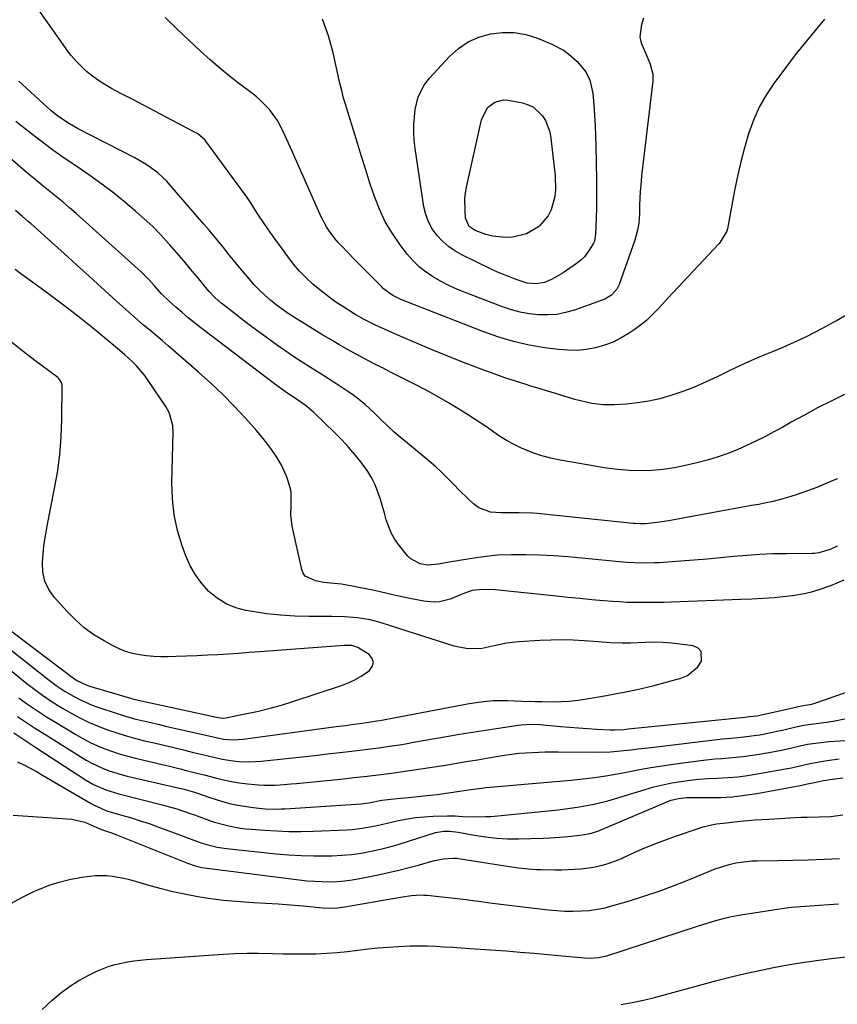
# Model space of a CAD drawing. Units: inches. Extents: x 1846646 to 1852003, y 447642 to 452944.
# Drawn here: x 1850935 to 1851222, y 449031 to 449377 of the extents above; entities that cross this region are included whole.
import ezdxf

# ---------------------------------------------------------------- set-up
doc = ezdxf.new("R2010")
doc.units = ezdxf.units.IN
doc.header["$MEASUREMENT"] = 0
doc.layers.add('7', color=7, linetype='Continuous')
doc.layers.add('8', color=7, linetype='Continuous')

msp = doc.modelspace()

# ---------------------------------------------------------------- linework, layer by layer
at = {"layer": '7', "color": 18}
for points in [[(1851224.98, 449273.17, 1886), (1851221.82, 449271.31, 1886), (1851220.22, 449270.42, 1886), (1851218.61, 449269.54, 1886), (1851214.3, 449267.26, 1886), (1851210.49, 449265.33, 1886), (1851206.65, 449263.48, 1886), (1851202.74, 449261.77, 1886), (1851198.8, 449260.14, 1886), (1851194.7, 449258.46, 1886), (1851190.73, 449256.75, 1886), (1851186.8, 449254.94, 1886), (1851182.91, 449253.06, 1886), (1851179.68, 449251.45, 1886), (1851175.81, 449249.64, 1886), (1851171.9, 449247.94, 1886), (1851167.91, 449246.41, 1886), (1851163.43, 449244.86, 1886), (1851159.55, 449243.77, 1886), (1851155.64, 449242.88, 1886), (1851151.67, 449242.28, 1886), (1851147.66, 449241.89, 1886), (1851143.61, 449241.65, 1886), (1851141.6, 449241.6, 1886), (1851139.59, 449241.65, 1886), (1851135.6, 449242.13, 1886), (1851133.62, 449242.53, 1886), (1851129.7, 449243.49, 1886), (1851127.76, 449244.05, 1886), (1851125.82, 449244.65, 1886), (1851122.92, 449245.55, 1886), (1851120.01, 449246.44, 1886), (1851117.11, 449247.33, 1886), (1851114.2, 449248.22, 1886), (1851112.5, 449248.73, 1886), (1851108.75, 449249.91, 1886), (1851105.02, 449251.14, 1886), (1851101.32, 449252.45, 1886), (1851097.64, 449253.81, 1886), (1851090.54, 449256.52, 1886), (1851084.98, 449258.69, 1886), (1851079.45, 449260.93, 1886), (1851073.95, 449263.27, 1886), (1851068.49, 449265.66, 1886), (1851059.63, 449269.64, 1886), (1851058.62, 449270.11, 1886), (1851055.61, 449271.59, 1886), (1851052.69, 449273.23, 1886), (1851051.74, 449273.81, 1886), (1851048.07, 449276.14, 1886), (1851045.34, 449277.96, 1886), (1851042.67, 449279.87, 1886), (1851040.09, 449281.9, 1886), (1851037.57, 449284.01, 1886), (1851035.17, 449286.26, 1886), (1851032.89, 449288.61, 1886), (1851030.77, 449291.11, 1886), (1851028.75, 449293.71, 1886), (1851023.35, 449301.18, 1886), (1851021.77, 449303.42, 1886), (1851020.21, 449305.68, 1886), (1851018.69, 449307.97, 1886), (1851017.21, 449310.27, 1886), (1851015.72, 449312.58, 1886), (1851014.19, 449314.86, 1886), (1851012.62, 449317.11, 1886), (1851011.01, 449319.33, 1886), (1850999.9, 449334.33, 1886), (1850999.54, 449334.77, 1886), (1850996.96, 449336.96, 1886), (1850996.46, 449337.24, 1886), (1850986.06, 449342.69, 1886), (1850982.06, 449344.79, 1886), (1850978.05, 449346.9, 1886), (1850974.05, 449349, 1886), (1850970.05, 449351.1, 1886), (1850966.78, 449352.83, 1886), (1850964.47, 449354.15, 1886), (1850962.23, 449355.57, 1886), (1850960.09, 449357.15, 1886), (1850958.02, 449358.82, 1886), (1850956.08, 449360.64, 1886), (1850954.23, 449362.54, 1886), (1850952.52, 449364.57, 1886), (1850950.91, 449366.69, 1886), (1850948.93, 449369.48, 1886), (1850946.4, 449373.07, 1886), (1850943.88, 449376.65, 1886), (1850941.36, 449380.24, 1886)], [(1851217.43, 449377.14, 1888), (1851215.8, 449375.15, 1888), (1851214.16, 449373.16, 1888), (1851212.52, 449371.17, 1888), (1851210.86, 449369.2, 1888), (1851209.22, 449367.21, 1888), (1851207.6, 449365.21, 1888), (1851206.02, 449363.17, 1888), (1851204.46, 449361.12, 1888), (1851199.82, 449354.88, 1888), (1851196.99, 449350.65, 1888), (1851194.48, 449346.26, 1888), (1851192.42, 449341.64, 1888), (1851190.67, 449336.86, 1888), (1851189.25, 449331.94, 1888), (1851187.94, 449327, 1888), (1851186.81, 449322, 1888), (1851185.8, 449316.98, 1888), (1851183.3, 449303.42, 1888), (1851183.12, 449302.68, 1888), (1851180.78, 449298.77, 1888), (1851180.27, 449298.19, 1888), (1851165.94, 449282.99, 1888), (1851164.09, 449281.01, 1888), (1851162.26, 449279.03, 1888), (1851160.44, 449277.03, 1888), (1851158.63, 449275.03, 1888), (1851156.77, 449273.09, 1888), (1851154.81, 449271.25, 1888), (1851152.73, 449269.57, 1888), (1851150.55, 449267.98, 1888), (1851148.8, 449266.79, 1888), (1851145.99, 449265.12, 1888), (1851143.08, 449263.66, 1888), (1851140.03, 449262.53, 1888), (1851136.89, 449261.62, 1888), (1851133.66, 449261.07, 1888), (1851130.43, 449260.74, 1888), (1851127.17, 449260.77, 1888), (1851123.91, 449261.03, 1888), (1851119.16, 449261.67, 1888), (1851113.57, 449262.63, 1888), (1851108.04, 449263.85, 1888), (1851102.61, 449265.47, 1888), (1851097.26, 449267.35, 1888), (1851068.5, 449278.63, 1888), (1851065.72, 449279.99, 1888), (1851063.19, 449281.76, 1888), (1851062.42, 449282.44, 1888), (1851061.66, 449283.15, 1888), (1851058.71, 449286.11, 1888), (1851056.51, 449288.33, 1888), (1851054.32, 449290.56, 1888), (1851052.13, 449292.8, 1888), (1851049.96, 449295.05, 1888), (1851047.54, 449297.57, 1888), (1851046.4, 449298.82, 1888), (1851045.3, 449300.1, 1888), (1851043.27, 449302.81, 1888), (1851042.36, 449304.23, 1888), (1851040.72, 449307.19, 1888), (1851039.99, 449308.71, 1888), (1851029.64, 449332.3, 1888), (1851027.75, 449336.38, 1888), (1851026.74, 449338.39, 1888), (1851025.09, 449341.51, 1888), (1851022.37, 449345.46, 1888), (1851018.95, 449348.86, 1888), (1851017.72, 449349.9, 1888), (1851016.45, 449350.9, 1888), (1851011.84, 449354.37, 1888), (1851008.3, 449357.13, 1888), (1851004.81, 449359.97, 1888), (1851001.43, 449362.92, 1888), (1850998.1, 449365.94, 1888), (1850989.85, 449373.69, 1888), (1850985.6, 449377.81, 1888)], [(1851108.37, 449372.5, 1892), (1851112.46, 449371.73, 1892), (1851116.51, 449370.47, 1892), (1851121.55, 449368.4, 1892), (1851125.69, 449366.23, 1892), (1851127.58, 449364.87, 1892), (1851130.46, 449362.34, 1892), (1851133.5, 449358.63, 1892), (1851134.95, 449355.77, 1892), (1851136.01, 449351.12, 1892), (1851136.31, 449347.09, 1892), (1851136.54, 449343.45, 1892), (1851136.74, 449339.82, 1892), (1851136.88, 449336.18, 1892), (1851136.98, 449332.54, 1892), (1851137.23, 449320.75, 1892), (1851137.27, 449317.42, 1892), (1851137.28, 449314.1, 1892), (1851137.22, 449310.77, 1892), (1851137.13, 449307.45, 1892), (1851136.91, 449301.64, 1892), (1851136.51, 449299.17, 1892), (1851136.15, 449298.42, 1892), (1851134.92, 449296.28, 1892), (1851133.01, 449293.65, 1892), (1851131.85, 449292.53, 1892), (1851130.58, 449291.49, 1892), (1851125.6, 449287.95, 1892), (1851121.5, 449285.63, 1892), (1851119.03, 449284.66, 1892), (1851116, 449284.1, 1892), (1851112.89, 449284.41, 1892), (1851108.69, 449285.78, 1892), (1851104.55, 449287.4, 1892), (1851102.52, 449288.29, 1892), (1851100.51, 449289.23, 1892), (1851089.96, 449294.35, 1892), (1851087.5, 449295.74, 1892), (1851085.19, 449297.32, 1892), (1851083.1, 449299.17, 1892), (1851081.15, 449301.2, 1892), (1851079.53, 449303.48, 1892), (1851078.2, 449305.89, 1892), (1851077.27, 449308.48, 1892), (1851076.63, 449311.2, 1892), (1851073.54, 449331.7, 1892), (1851073.23, 449334.49, 1892), (1851073.06, 449337.28, 1892), (1851073.11, 449340.08, 1892), (1851073.3, 449342.88, 1892), (1851073.56, 449345.4, 1892), (1851074.61, 449349.88, 1892), (1851076.67, 449354, 1892), (1851077.58, 449355.23, 1892), (1851078.57, 449356.42, 1892), (1851085.58, 449363.99, 1892), (1851088.74, 449366.81, 1892), (1851092.15, 449369.17, 1892), (1851095.94, 449370.85, 1892), (1851099.98, 449372.07, 1892), (1851104.2, 449372.53, 1892), (1851108.37, 449372.5, 1892)], [(1851224.42, 449245.29, 1884), (1851219.7, 449242.92, 1884), (1851215, 449240.5, 1884), (1851210.35, 449238.01, 1884), (1851205.72, 449235.46, 1884), (1851202.75, 449233.8, 1884), (1851199.61, 449232.09, 1884), (1851196.44, 449230.42, 1884), (1851193.24, 449228.82, 1884), (1851190.01, 449227.27, 1884), (1851186.74, 449225.84, 1884), (1851183.42, 449224.52, 1884), (1851180.04, 449223.37, 1884), (1851176.62, 449222.33, 1884), (1851172.49, 449221.18, 1884), (1851168.59, 449220.23, 1884), (1851164.67, 449219.45, 1884), (1851160.7, 449218.92, 1884), (1851156.71, 449218.55, 1884), (1851152.7, 449218.44, 1884), (1851148.7, 449218.52, 1884), (1851144.72, 449218.87, 1884), (1851140.74, 449219.4, 1884), (1851124.48, 449222.13, 1884), (1851121.23, 449222.81, 1884), (1851118.03, 449223.64, 1884), (1851114.91, 449224.73, 1884), (1851110.87, 449226.41, 1884), (1851108.36, 449227.63, 1884), (1851105.91, 449228.96, 1884), (1851103.54, 449230.42, 1884), (1851101.23, 449231.99, 1884), (1851098.95, 449233.6, 1884), (1851096.64, 449235.18, 1884), (1851094.31, 449236.72, 1884), (1851091.95, 449238.22, 1884), (1851089.09, 449240, 1884), (1851085.25, 449242.32, 1884), (1851081.38, 449244.57, 1884), (1851077.44, 449246.71, 1884), (1851073.47, 449248.78, 1884), (1851065.09, 449253.01, 1884), (1851062, 449254.58, 1884), (1851058.91, 449256.17, 1884), (1851055.84, 449257.78, 1884), (1851052.78, 449259.41, 1884), (1851049.74, 449261.08, 1884), (1851046.72, 449262.79, 1884), (1851043.73, 449264.55, 1884), (1851040.76, 449266.35, 1884), (1851031.09, 449272.33, 1884), (1851028.9, 449273.75, 1884), (1851026.76, 449275.23, 1884), (1851024.67, 449276.8, 1884), (1851022.63, 449278.42, 1884), (1851020.67, 449280.14, 1884), (1851018.78, 449281.93, 1884), (1851016.98, 449283.81, 1884), (1851015.25, 449285.76, 1884), (1851013.08, 449288.33, 1884), (1851011.34, 449290.41, 1884), (1851009.62, 449292.51, 1884), (1851007.91, 449294.62, 1884), (1851006.22, 449296.74, 1884), (1851004.52, 449298.86, 1884), (1851002.81, 449300.97, 1884), (1851001.06, 449303.05, 1884), (1850999.3, 449305.11, 1884), (1850987.44, 449318.84, 1884), (1850986.1, 449320.29, 1884), (1850983.22, 449323, 1884), (1850980.07, 449325.4, 1884), (1850978.42, 449326.49, 1884), (1850974.98, 449328.45, 1884), (1850954.87, 449338.77, 1884), (1850952.03, 449340.35, 1884), (1850947.98, 449343.08, 1884), (1850945.45, 449345.11, 1884), (1850944.23, 449346.19, 1884), (1850934.25, 449355.37, 1884)], [(1851122.83, 449317.22, 1894), (1851122.56, 449314.81, 1894), (1851121.35, 449310.14, 1894), (1851120.32, 449308.04, 1894), (1851117.2, 449304.49, 1894), (1851116.83, 449304.19, 1894), (1851112.67, 449301.69, 1894), (1851107.84, 449300.49, 1894), (1851105.43, 449300.4, 1894), (1851100.68, 449300.91, 1894), (1851098.35, 449301.52, 1894), (1851094.56, 449302.84, 1894), (1851092.56, 449304.3, 1894), (1851091.27, 449307.23, 1894), (1851091.06, 449309.77, 1894), (1851091.02, 449313.99, 1894), (1851091.25, 449316.08, 1894), (1851091.61, 449318.16, 1894), (1851096.8, 449341.84, 1894), (1851099, 449346.09, 1894), (1851101.54, 449348.05, 1894), (1851104.52, 449348.79, 1894), (1851106.12, 449348.7, 1894), (1851111.23, 449347.73, 1894), (1851113.26, 449347.1, 1894), (1851115.12, 449346.2, 1894), (1851118.17, 449343.35, 1894), (1851119.31, 449341.5, 1894), (1851120.86, 449337.53, 1894), (1851121.26, 449335.4, 1894), (1851122.71, 449322.09, 1894), (1851122.83, 449317.22, 1894)], [(1851221.96, 449215.72, 1882), (1851221.8, 449215.64, 1882), (1851218.28, 449214.08, 1882), (1851214.73, 449212.6, 1882), (1851211.12, 449211.27, 1882), (1851207.47, 449210.03, 1882), (1851204.4, 449209.05, 1882), (1851201.91, 449208.32, 1882), (1851199.41, 449207.66, 1882), (1851196.89, 449207.11, 1882), (1851194.34, 449206.63, 1882), (1851191.79, 449206.19, 1882), (1851189.24, 449205.75, 1882), (1851186.68, 449205.29, 1882), (1851184.14, 449204.82, 1882), (1851165.09, 449201.25, 1882), (1851163.22, 449200.92, 1882), (1851159.47, 449200.37, 1882), (1851157.59, 449200.13, 1882), (1851154.44, 449199.8, 1882), (1851152.58, 449199.76, 1882), (1851150.72, 449199.87, 1882), (1851150.1, 449199.93, 1882), (1851116.36, 449203.41, 1882), (1851114.79, 449203.54, 1882), (1851110.07, 449203.67, 1882), (1851105.34, 449203.62, 1882), (1851103.76, 449203.61, 1882), (1851099.97, 449203.88, 1882), (1851095.88, 449205.46, 1882), (1851094.01, 449206.81, 1882), (1851092.27, 449208.42, 1882), (1851088.89, 449211.75, 1882), (1851087.25, 449213.46, 1882), (1851084.7, 449216.11, 1882), (1851082.7, 449218.07, 1882), (1851080.62, 449219.94, 1882), (1851078.49, 449221.77, 1882), (1851070.78, 449228.1, 1882), (1851068.4, 449230.11, 1882), (1851066.05, 449232.16, 1882), (1851063.76, 449234.28, 1882), (1851061.51, 449236.44, 1882), (1851059.11, 449238.79, 1882), (1851055.95, 449241.73, 1882), (1851052.61, 449244.47, 1882), (1851051.44, 449245.3, 1882), (1851050.24, 449246.1, 1882), (1851045.63, 449249.06, 1882), (1851042.68, 449250.94, 1882), (1851039.74, 449252.83, 1882), (1851036.79, 449254.72, 1882), (1851033.85, 449256.61, 1882), (1851030.92, 449258.53, 1882), (1851028.02, 449260.48, 1882), (1851025.15, 449262.48, 1882), (1851022.04, 449264.72, 1882), (1851019.09, 449266.89, 1882), (1851016.16, 449269.07, 1882), (1851013.24, 449271.28, 1882), (1851010.33, 449273.5, 1882), (1851006.1, 449276.77, 1882), (1851005.33, 449277.38, 1882), (1851003.12, 449279.33, 1882), (1851001.09, 449281.46, 1882), (1851000.46, 449282.21, 1882), (1850996.99, 449286.45, 1882), (1850994.61, 449289.32, 1882), (1850992.22, 449292.17, 1882), (1850989.8, 449294.99, 1882), (1850987.35, 449297.8, 1882), (1850986.88, 449298.34, 1882), (1850984.11, 449301.33, 1882), (1850981.26, 449304.24, 1882), (1850978.28, 449307.01, 1882), (1850975.22, 449309.7, 1882), (1850971.44, 449312.86, 1882), (1850967.45, 449316.09, 1882), (1850963.39, 449319.22, 1882), (1850959.22, 449322.21, 1882), (1850954.99, 449325.11, 1882), (1850954.62, 449325.36, 1882), (1850950.56, 449328.11, 1882), (1850946.54, 449330.94, 1882), (1850942.6, 449333.86, 1882), (1850938.7, 449336.85, 1882), (1850935.38, 449339.45, 1882), (1850933.2, 449341.22, 1882)], [(1851224.2, 449179.95, 1878), (1851221.73, 449178.87, 1878), (1851219.54, 449177.98, 1878), (1851215.08, 449176.44, 1878), (1851212.33, 449175.67, 1878), (1851210.27, 449175.19, 1878), (1851206.1, 449174.45, 1878), (1851201.73, 449173.97, 1878), (1851199.77, 449173.81, 1878), (1851195.85, 449173.54, 1878), (1851191.92, 449173.33, 1878), (1851187.99, 449173.16, 1878), (1851163.49, 449172.26, 1878), (1851160.91, 449172.18, 1878), (1851158.34, 449172.12, 1878), (1851155.77, 449172.09, 1878), (1851153.19, 449172.08, 1878), (1851150.62, 449172.11, 1878), (1851148.05, 449172.18, 1878), (1851145.48, 449172.32, 1878), (1851142.91, 449172.5, 1878), (1851139.74, 449172.75, 1878), (1851135.59, 449173.1, 1878), (1851131.44, 449173.48, 1878), (1851127.29, 449173.88, 1878), (1851123.15, 449174.31, 1878), (1851101.65, 449176.62, 1878), (1851097.17, 449176.72, 1878), (1851093.59, 449176.32, 1878), (1851090.29, 449175.13, 1878), (1851087.84, 449174.09, 1878), (1851085.82, 449173.29, 1878), (1851082.08, 449172.36, 1878), (1851080.17, 449172.28, 1878), (1851076.6, 449172.63, 1878), (1851072.19, 449173.37, 1878), (1851067.82, 449174.34, 1878), (1851065.65, 449174.87, 1878), (1851061.28, 449175.86, 1878), (1851059.08, 449176.33, 1878), (1851051.43, 449177.88, 1878), (1851049.53, 449178.23, 1878), (1851047.62, 449178.54, 1878), (1851043.78, 449178.97, 1878), (1851041.39, 449179.21, 1878), (1851038.52, 449179.73, 1878), (1851034.87, 449181.42, 1878), (1851034.15, 449182.48, 1878), (1851033.65, 449183.72, 1878), (1851030.31, 449198.95, 1878), (1851029.84, 449203, 1878), (1851029.96, 449206.34, 1878), (1851029.99, 449210.85, 1878), (1851029.83, 449211.59, 1878), (1851029.02, 449214.44, 1878), (1851028.31, 449216.55, 1878), (1851026.47, 449220.58, 1878), (1851024.67, 449223.51, 1878), (1851023.06, 449225.86, 1878), (1851021.38, 449228.15, 1878), (1851019.61, 449230.37, 1878), (1851017.76, 449232.53, 1878), (1851013.86, 449236.93, 1878), (1851009.94, 449241.17, 1878), (1851005.91, 449245.3, 1878), (1851001.71, 449249.27, 1878), (1850997.41, 449253.13, 1878), (1850986.74, 449262.33, 1878), (1850984.59, 449264.17, 1878), (1850982.43, 449266.01, 1878), (1850980.26, 449267.85, 1878), (1850978.09, 449269.67, 1878), (1850975.93, 449271.51, 1878), (1850973.78, 449273.36, 1878), (1850971.66, 449275.24, 1878), (1850969.55, 449277.14, 1878), (1850963.3, 449282.84, 1878), (1850958.92, 449286.83, 1878), (1850954.53, 449290.81, 1878), (1850950.13, 449294.77, 1878), (1850945.72, 449298.73, 1878), (1850938.39, 449305.29, 1878), (1850937.63, 449305.96, 1878), (1850935.36, 449307.94, 1878), (1850933.08, 449309.92, 1878)], [(1850923.56, 449161.54, 1876), (1850944.39, 449145.23, 1876), (1850945.38, 449144.47, 1876), (1850947.39, 449142.97, 1876), (1850950.49, 449140.84, 1876), (1850954.21, 449138.72, 1876), (1850956.11, 449137.75, 1876), (1850960.03, 449136.05, 1876), (1850962.04, 449135.33, 1876), (1850969.14, 449132.99, 1876), (1850973.25, 449131.73, 1876), (1850975.33, 449131.17, 1876), (1850979.51, 449130.17, 1876), (1850983.7, 449129.2, 1876), (1850985.79, 449128.72, 1876), (1850998.89, 449125.74, 1876), (1851002.54, 449124.9, 1876), (1851006.21, 449124.15, 1876), (1851009.62, 449123.89, 1876), (1851013.03, 449124.09, 1876), (1851045.74, 449128.53, 1876), (1851048.87, 449128.95, 1876), (1851052.01, 449129.35, 1876), (1851054.14, 449129.62, 1876), (1851057.12, 449130.03, 1876), (1851060.09, 449130.51, 1876), (1851061.07, 449130.69, 1876), (1851092.51, 449136.62, 1876), (1851094.19, 449136.92, 1876), (1851097.58, 449137.38, 1876), (1851100.98, 449137.67, 1876), (1851102.68, 449137.74, 1876), (1851106.1, 449137.71, 1876), (1851111.04, 449137.5, 1876), (1851115.7, 449137.35, 1876), (1851118.04, 449137.31, 1876), (1851121.78, 449137.27, 1876), (1851124.81, 449137.33, 1876), (1851127.83, 449137.5, 1876), (1851130.84, 449137.83, 1876), (1851133.84, 449138.27, 1876), (1851140.77, 449139.48, 1876), (1851144.88, 449140.22, 1876), (1851146.93, 449140.6, 1876), (1851151.02, 449141.42, 1876), (1851153.06, 449141.87, 1876), (1851157.1, 449142.88, 1876), (1851166.94, 449145.5, 1876), (1851169.22, 449146.45, 1876), (1851172.84, 449149.46, 1876), (1851174.18, 449151.53, 1876), (1851174.09, 449154.96, 1876), (1851172.95, 449156.08, 1876), (1851171.26, 449156.91, 1876), (1851166.59, 449157.54, 1876), (1851163.58, 449157.86, 1876), (1851160.57, 449158.08, 1876), (1851157.55, 449158.14, 1876), (1851154.53, 449158.1, 1876), (1851149.18, 449157.89, 1876), (1851146.34, 449157.84, 1876), (1851142.08, 449157.99, 1876), (1851137.83, 449158.27, 1876), (1851132.9, 449158.66, 1876), (1851129.01, 449158.88, 1876), (1851125.13, 449158.99, 1876), (1851121.24, 449158.93, 1876), (1851117.36, 449158.77, 1876), (1851109.93, 449158.29, 1876), (1851107.75, 449158.08, 1876), (1851105.59, 449157.79, 1876), (1851101.33, 449156.88, 1876), (1851097.07, 449155.98, 1876), (1851092.12, 449155.88, 1876), (1851088.88, 449156.4, 1876), (1851087.29, 449156.83, 1876), (1851064.84, 449163.98, 1876), (1851061.28, 449165.09, 1876), (1851057.69, 449166.07, 1876), (1851053.21, 449166.73, 1876), (1851048.71, 449167.14, 1876), (1851044.18, 449167.26, 1876), (1851036.2, 449167.22, 1876), (1851031.21, 449167.33, 1876), (1851026.24, 449167.62, 1876), (1851021.29, 449168.17, 1876), (1851016.36, 449168.91, 1876), (1851014.05, 449169.32, 1876), (1851010.45, 449170.3, 1876), (1851007.05, 449171.67, 1876), (1851003.95, 449173.63, 1876), (1851001.05, 449175.99, 1876), (1850998.54, 449178.8, 1876), (1850996.3, 449181.8, 1876), (1850994.49, 449185.06, 1876), (1850992.95, 449188.51, 1876), (1850991.64, 449192.07, 1876), (1850990, 449197.49, 1876), (1850988.78, 449202.97, 1876), (1850988.18, 449208.57, 1876), (1850988.01, 449214.23, 1876), (1850988.49, 449231.89, 1876), (1850988.38, 449234.29, 1876), (1850987.09, 449238.9, 1876), (1850986.53, 449239.97, 1876), (1850985.91, 449241, 1876), (1850979.68, 449250.22, 1876), (1850978.41, 449251.98, 1876), (1850975.59, 449255.27, 1876), (1850974.05, 449256.8, 1876), (1850971.48, 449259.19, 1876), (1850968.89, 449261.41, 1876), (1850966.93, 449263.04, 1876), (1850960.09, 449268.67, 1876), (1850955.98, 449271.99, 1876), (1850951.83, 449275.25, 1876), (1850947.62, 449278.43, 1876), (1850943.36, 449281.56, 1876), (1850934.89, 449287.64, 1876), (1850932.88, 449289.15, 1876)], [(1850922.51, 449168.81, 1874), (1850952.99, 449145.87, 1874), (1850953.32, 449145.62, 1874), (1850954.65, 449144.67, 1874), (1850958.09, 449143.02, 1874), (1850958.74, 449142.81, 1874), (1850973.47, 449138.53, 1874), (1850974.21, 449138.31, 1874), (1850977.22, 449137.56, 1874), (1850979.49, 449137.05, 1874), (1851002.67, 449132.04, 1874), (1851003.03, 449131.96, 1874), (1851003.75, 449131.8, 1874), (1851005.82, 449131.52, 1874), (1851006.81, 449131.62, 1874), (1851014.37, 449133.11, 1874), (1851018.45, 449133.99, 1874), (1851022.52, 449134.97, 1874), (1851026.54, 449136.09, 1874), (1851030.53, 449137.32, 1874), (1851046.93, 449142.68, 1874), (1851049.56, 449143.68, 1874), (1851052.11, 449144.85, 1874), (1851054.54, 449146.24, 1874), (1851057.46, 449148.22, 1874), (1851058.45, 449149.66, 1874), (1851058.85, 449151.08, 1874), (1851058.37, 449152.47, 1874), (1851057.3, 449153.85, 1874), (1851053.4, 449156.36, 1874), (1851051.32, 449156.97, 1874), (1851049.68, 449157.05, 1874), (1851048.54, 449157.01, 1874), (1851018.88, 449154.77, 1874), (1851015.21, 449154.5, 1874), (1851011.54, 449154.25, 1874), (1851007.86, 449154.01, 1874), (1851004.19, 449153.79, 1874), (1851000.51, 449153.59, 1874), (1850996.83, 449153.41, 1874), (1850993.15, 449153.26, 1874), (1850989.47, 449153.12, 1874), (1850986.66, 449153.02, 1874), (1850984.13, 449153.02, 1874), (1850981.62, 449153.11, 1874), (1850979.11, 449153.35, 1874), (1850976.61, 449153.7, 1874), (1850974.15, 449154.25, 1874), (1850971.76, 449154.95, 1874), (1850969.44, 449155.89, 1874), (1850967.18, 449156.99, 1874), (1850964.2, 449158.62, 1874), (1850960.63, 449160.82, 1874), (1850957.23, 449163.25, 1874), (1850954.11, 449166.01, 1874), (1850951.16, 449169, 1874), (1850946.65, 449174.04, 1874), (1850944.78, 449176.75, 1874), (1850943.38, 449179.62, 1874), (1850942.69, 449182.74, 1874), (1850942.49, 449186.03, 1874), (1850942.77, 449189.45, 1874), (1850943.14, 449192.85, 1874), (1850943.65, 449196.24, 1874), (1850944.26, 449199.62, 1874), (1850946.69, 449211.62, 1874), (1850947.76, 449217.82, 1874), (1850948.6, 449224.05, 1874), (1850949.09, 449230.32, 1874), (1850949.34, 449236.62, 1874), (1850949.47, 449248.19, 1874), (1850949.33, 449249.2, 1874), (1850948.24, 449250.92, 1874), (1850947.87, 449251.27, 1874), (1850947.46, 449251.6, 1874), (1850939.87, 449257.18, 1874), (1850935.71, 449260.35, 1874), (1850931.64, 449263.63, 1874)], [(1850924.52, 449153.84, 1878), (1850935.81, 449144.65, 1878), (1850937.46, 449143.34, 1878), (1850940.8, 449140.8, 1878), (1850942.5, 449139.57, 1878), (1850945.98, 449137.22, 1878), (1850947.76, 449136.1, 1878), (1850949.57, 449135.03, 1878), (1850952.6, 449133.27, 1878), (1850955.61, 449131.63, 1878), (1850958.68, 449130.1, 1878), (1850961.82, 449128.74, 1878), (1850965.02, 449127.49, 1878), (1850968.27, 449126.38, 1878), (1850971.54, 449125.35, 1878), (1850974.85, 449124.43, 1878), (1850978.36, 449123.55, 1878), (1850981.8, 449122.75, 1878), (1850985.23, 449121.94, 1878), (1850988.66, 449121.12, 1878), (1850992.1, 449120.29, 1878), (1850995.14, 449119.56, 1878), (1850999.29, 449118.56, 1878), (1851003.74, 449117.48, 1878), (1851005.66, 449117.06, 1878), (1851009.55, 449116.45, 1878), (1851011.51, 449116.25, 1878), (1851015.44, 449116.14, 1878), (1851019.36, 449116.37, 1878), (1851029.45, 449117.45, 1878), (1851033.86, 449117.92, 1878), (1851038.27, 449118.4, 1878), (1851042.68, 449118.89, 1878), (1851047.09, 449119.39, 1878), (1851050.22, 449119.74, 1878), (1851053.06, 449120.08, 1878), (1851055.91, 449120.43, 1878), (1851058.75, 449120.8, 1878), (1851061.6, 449121.18, 1878), (1851064.43, 449121.6, 1878), (1851067.27, 449122.03, 1878), (1851070.1, 449122.5, 1878), (1851072.92, 449122.98, 1878), (1851084.52, 449125.05, 1878), (1851089.08, 449125.84, 1878), (1851093.64, 449126.6, 1878), (1851098.2, 449127.31, 1878), (1851102.78, 449127.99, 1878), (1851109.73, 449128.98, 1878), (1851110.83, 449129.12, 1878), (1851114.15, 449129.31, 1878), (1851117.46, 449129.21, 1878), (1851118.57, 449129.13, 1878), (1851124.6, 449128.59, 1878), (1851127.78, 449128.32, 1878), (1851130.96, 449128.07, 1878), (1851134.13, 449127.85, 1878), (1851137.31, 449127.66, 1878), (1851142.08, 449127.39, 1878), (1851143.68, 449127.35, 1878), (1851146.86, 449127.52, 1878), (1851147.66, 449127.59, 1878), (1851148.45, 449127.67, 1878), (1851189.51, 449131.86, 1878), (1851190.97, 449132.01, 1878), (1851193.72, 449132.35, 1878), (1851195.65, 449132.72, 1878), (1851196.29, 449132.86, 1878), (1851207.76, 449135.49, 1878), (1851208.13, 449135.57, 1878), (1851210.75, 449135.99, 1878), (1851212.91, 449136.41, 1878), (1851213.62, 449136.61, 1878), (1851214.33, 449136.83, 1878), (1851236.29, 449144.52, 1878)], [(1850933.79, 449132.06, 1882), (1850936.94, 449129.93, 1882), (1850940.13, 449127.85, 1882), (1850943.33, 449125.8, 1882), (1850955.99, 449117.84, 1882), (1850957.89, 449116.71, 1882), (1850959.84, 449115.65, 1882), (1850963.87, 449113.81, 1882), (1850965.95, 449113.02, 1882), (1850970.17, 449111.68, 1882), (1850972.32, 449111.13, 1882), (1850991.12, 449106.78, 1882), (1850991.82, 449106.61, 1882), (1850996.01, 449105.45, 1882), (1850996.69, 449105.22, 1882), (1851001.33, 449103.6, 1882), (1851005.76, 449102.2, 1882), (1851008.75, 449101.4, 1882), (1851009.98, 449101.14, 1882), (1851011.23, 449100.92, 1882), (1851016.56, 449100.09, 1882), (1851020.76, 449099.63, 1882), (1851024.99, 449099.52, 1882), (1851026.4, 449099.56, 1882), (1851027.81, 449099.63, 1882), (1851054.57, 449101.39, 1882), (1851057.28, 449101.75, 1882), (1851061.79, 449102.6, 1882), (1851064.99, 449103.01, 1882), (1851067.03, 449103.2, 1882), (1851071.22, 449103.61, 1882), (1851073.31, 449103.82, 1882), (1851075.4, 449104.04, 1882), (1851081.28, 449104.69, 1882), (1851085.25, 449105.21, 1882), (1851089.21, 449105.84, 1882), (1851092.28, 449106.33, 1882), (1851096.89, 449106.92, 1882), (1851098.44, 449107.07, 1882), (1851116.08, 449108.58, 1882), (1851120.16, 449108.94, 1882), (1851124.25, 449109.32, 1882), (1851128.33, 449109.72, 1882), (1851132.41, 449110.13, 1882), (1851132.58, 449110.15, 1882), (1851136.57, 449110.62, 1882), (1851140.54, 449111.18, 1882), (1851144.5, 449111.85, 1882), (1851148.44, 449112.61, 1882), (1851152.38, 449113.38, 1882), (1851156.33, 449114.1, 1882), (1851160.29, 449114.73, 1882), (1851164.26, 449115.3, 1882), (1851173.84, 449116.57, 1882), (1851178.81, 449117.13, 1882), (1851181.3, 449117.34, 1882), (1851186.29, 449117.71, 1882), (1851188.77, 449117.95, 1882), (1851193.71, 449118.67, 1882), (1851198.54, 449119.52, 1882), (1851202.26, 449120.24, 1882), (1851205.98, 449121.1, 1882), (1851207.81, 449121.54, 1882), (1851211.48, 449122.28, 1882), (1851213.33, 449122.59, 1882), (1851217.05, 449123.07, 1882), (1851218.92, 449123.24, 1882), (1851220.79, 449123.38, 1882), (1851231.1, 449123.99, 1882)], [(1850932.41, 449126.27, 1884), (1850936.3, 449123.69, 1884), (1850940.21, 449121.13, 1884), (1850957.7, 449109.82, 1884), (1850960.44, 449108.21, 1884), (1850964.78, 449106.26, 1884), (1850969.33, 449104.83, 1884), (1850985.11, 449100.89, 1884), (1850986.68, 449100.48, 1884), (1850989.78, 449099.57, 1884), (1850994.39, 449098, 1884), (1850995.91, 449097.46, 1884), (1850997.44, 449096.92, 1884), (1851001.27, 449095.54, 1884), (1851003.04, 449094.94, 1884), (1851006.63, 449093.93, 1884), (1851008.46, 449093.51, 1884), (1851012.14, 449092.86, 1884), (1851013.99, 449092.63, 1884), (1851015.85, 449092.45, 1884), (1851020.61, 449092.09, 1884), (1851024.86, 449091.83, 1884), (1851029.11, 449091.68, 1884), (1851033.37, 449091.68, 1884), (1851037.62, 449091.78, 1884), (1851049.47, 449092.26, 1884), (1851051.52, 449092.39, 1884), (1851055.6, 449092.88, 1884), (1851059.63, 449093.66, 1884), (1851061.65, 449094.09, 1884), (1851065.66, 449094.98, 1884), (1851067.66, 449095.45, 1884), (1851070.67, 449096.05, 1884), (1851073.7, 449096.52, 1884), (1851076.75, 449096.82, 1884), (1851079.82, 449096.99, 1884), (1851084.93, 449097.12, 1884), (1851087.56, 449097.11, 1884), (1851090.18, 449096.96, 1884), (1851094.11, 449096.78, 1884), (1851098.3, 449096.86, 1884), (1851100.13, 449096.95, 1884), (1851103.78, 449097.25, 1884), (1851123.79, 449099.28, 1884), (1851126.31, 449099.57, 1884), (1851128.82, 449099.9, 1884), (1851131.32, 449100.29, 1884), (1851133.81, 449100.72, 1884), (1851136.3, 449101.22, 1884), (1851138.76, 449101.78, 1884), (1851141.21, 449102.43, 1884), (1851143.64, 449103.13, 1884), (1851154.37, 449106.44, 1884), (1851157.45, 449107.31, 1884), (1851160.56, 449108.09, 1884), (1851163.71, 449108.72, 1884), (1851166.87, 449109.26, 1884), (1851170.05, 449109.67, 1884), (1851173.24, 449110.01, 1884), (1851176.44, 449110.24, 1884), (1851179.65, 449110.4, 1884), (1851183.52, 449110.6, 1884), (1851186.94, 449110.89, 1884), (1851190.34, 449111.32, 1884), (1851193.73, 449111.85, 1884), (1851203.67, 449113.63, 1884), (1851205.86, 449114.06, 1884), (1851210.2, 449115.11, 1884), (1851211.29, 449115.34, 1884), (1851212.38, 449115.56, 1884), (1851216.29, 449116.29, 1884), (1851218.36, 449116.64, 1884), (1851222.53, 449117.13, 1884)], [(1850933.7, 449116.17, 1886), (1850935.96, 449115.08, 1886), (1850938.2, 449113.94, 1886), (1850940.4, 449112.74, 1886), (1850942.58, 449111.49, 1886), (1850959.37, 449101.54, 1886), (1850960.19, 449101.08, 1886), (1850964.51, 449099.12, 1886), (1850965.4, 449098.82, 1886), (1850966.31, 449098.55, 1886), (1850970.72, 449097.32, 1886), (1850973.83, 449096.41, 1886), (1850976.92, 449095.44, 1886), (1850979.98, 449094.4, 1886), (1850983.02, 449093.3, 1886), (1850991.38, 449090.18, 1886), (1850992.92, 449089.61, 1886), (1850997.55, 449087.93, 1886), (1851000.66, 449086.91, 1886), (1851003.9, 449086.16, 1886), (1851007.19, 449085.68, 1886), (1851024.68, 449083.83, 1886), (1851029.09, 449083.45, 1886), (1851033.5, 449083.18, 1886), (1851037.92, 449083.08, 1886), (1851042.35, 449083.09, 1886), (1851044.33, 449083.13, 1886), (1851047.76, 449083.3, 1886), (1851051.17, 449083.59, 1886), (1851054.57, 449084.08, 1886), (1851057.94, 449084.69, 1886), (1851061.3, 449085.45, 1886), (1851064.64, 449086.28, 1886), (1851067.94, 449087.21, 1886), (1851071.24, 449088.21, 1886), (1851080.68, 449091.25, 1886), (1851083.65, 449091.8, 1886), (1851085.7, 449091.77, 1886), (1851088.68, 449091.4, 1886), (1851094.39, 449090.32, 1886), (1851098.24, 449089.72, 1886), (1851102.1, 449089.29, 1886), (1851105.98, 449089.1, 1886), (1851109.88, 449089.07, 1886), (1851118.52, 449089.3, 1886), (1851120.99, 449089.39, 1886), (1851125.93, 449089.73, 1886), (1851128.39, 449089.97, 1886), (1851132.4, 449090.44, 1886), (1851135.08, 449090.97, 1886), (1851137.69, 449091.8, 1886), (1851138.54, 449092.14, 1886), (1851162.58, 449102.28, 1886), (1851163.45, 449102.61, 1886), (1851166.14, 449103.29, 1886), (1851168.92, 449103.55, 1886), (1851169.85, 449103.56, 1886), (1851176.56, 449103.53, 1886), (1851180.84, 449103.62, 1886), (1851185.11, 449103.87, 1886), (1851189.35, 449104.36, 1886), (1851193.58, 449105.01, 1886), (1851208.8, 449107.77, 1886), (1851209.46, 449107.91, 1886), (1851210.43, 449108.15, 1886), (1851211.41, 449108.38, 1886), (1851213.91, 449108.9, 1886), (1851217.07, 449109.51, 1886), (1851220.25, 449110.02, 1886), (1851223.86, 449110.54, 1886)], [(1850932.18, 449097.37, 1888), (1850952.82, 449095.94, 1888), (1850957.36, 449094.95, 1888), (1850961.64, 449092.99, 1888), (1850963.3, 449092.34, 1888), (1850966.48, 449091.33, 1888), (1850967.4, 449090.99, 1888), (1850968.32, 449090.64, 1888), (1850993.54, 449080.5, 1888), (1850996.16, 449079.54, 1888), (1850998.58, 449079.02, 1888), (1851032.76, 449074.64, 1888), (1851035.43, 449074.35, 1888), (1851038.09, 449074.14, 1888), (1851040.77, 449074.03, 1888), (1851043.45, 449074, 1888), (1851046.12, 449074.1, 1888), (1851048.78, 449074.3, 1888), (1851051.43, 449074.65, 1888), (1851054.06, 449075.1, 1888), (1851060.49, 449076.4, 1888), (1851064.14, 449077.18, 1888), (1851067.78, 449078.01, 1888), (1851071.4, 449078.93, 1888), (1851075.01, 449079.9, 1888), (1851079.86, 449081.27, 1888), (1851083.41, 449082.04, 1888), (1851087.02, 449082.3, 1888), (1851088.22, 449082.22, 1888), (1851089.42, 449082.08, 1888), (1851105.14, 449079.54, 1888), (1851109.84, 449078.85, 1888), (1851114.57, 449078.35, 1888), (1851116.15, 449078.28, 1888), (1851117.73, 449078.23, 1888), (1851122.76, 449078.19, 1888), (1851125.02, 449078.2, 1888), (1851129.53, 449078.39, 1888), (1851131.78, 449078.57, 1888), (1851134.52, 449078.88, 1888), (1851136.26, 449079.14, 1888), (1851139.69, 449079.91, 1888), (1851141.38, 449080.41, 1888), (1851144.69, 449081.59, 1888), (1851146.31, 449082.28, 1888), (1851150.54, 449084.2, 1888), (1851154.28, 449085.84, 1888), (1851158.06, 449087.41, 1888), (1851161.87, 449088.86, 1888), (1851165.72, 449090.25, 1888), (1851172.64, 449092.63, 1888), (1851174.32, 449093.15, 1888), (1851177.72, 449093.98, 1888), (1851179.45, 449094.28, 1888), (1851182.93, 449094.74, 1888), (1851184.68, 449094.94, 1888), (1851187.92, 449095.26, 1888), (1851190.42, 449095.48, 1888), (1851192.92, 449095.68, 1888), (1851195.42, 449095.86, 1888), (1851197.92, 449096.01, 1888), (1851207.08, 449096.53, 1888), (1851209.18, 449096.63, 1888), (1851211.28, 449096.7, 1888), (1851215.49, 449096.75, 1888), (1851219.68, 449096.92, 1888), (1851223.84, 449097.45, 1888)], [(1850942.44, 449029.09, 1892), (1850945.87, 449032.27, 1892), (1850948.87, 449034.81, 1892), (1850952, 449037.16, 1892), (1850955.33, 449039.23, 1892), (1850958.78, 449041.11, 1892), (1850961.89, 449042.62, 1892), (1850965.99, 449044.31, 1892), (1850968.11, 449044.94, 1892), (1850972.46, 449045.87, 1892), (1850974.65, 449046.21, 1892), (1850979.08, 449046.66, 1892), (1851006.02, 449048.49, 1892), (1851010.17, 449048.71, 1892), (1851014.34, 449048.84, 1892), (1851018.5, 449048.85, 1892), (1851023.42, 449048.75, 1892), (1851027.21, 449048.66, 1892), (1851031, 449048.61, 1892), (1851034.78, 449048.63, 1892), (1851038.57, 449048.69, 1892), (1851042.52, 449048.85, 1892), (1851046.13, 449049.08, 1892), (1851049.73, 449049.44, 1892), (1851053.32, 449049.88, 1892), (1851053.42, 449049.89, 1892), (1851056.96, 449050.34, 1892), (1851060.5, 449050.73, 1892), (1851064.05, 449051.02, 1892), (1851067.61, 449051.26, 1892), (1851071.73, 449051.43, 1892), (1851074.74, 449051.48, 1892), (1851077.74, 449051.43, 1892), (1851080.75, 449051.31, 1892), (1851083.75, 449051.15, 1892), (1851086.75, 449050.97, 1892), (1851089.75, 449050.77, 1892), (1851092.76, 449050.56, 1892), (1851105.48, 449049.65, 1892), (1851110.41, 449049.28, 1892), (1851115.34, 449048.89, 1892), (1851120.27, 449048.45, 1892), (1851125.19, 449047.99, 1892), (1851133.07, 449047.23, 1892), (1851135.04, 449047.12, 1892), (1851137.99, 449047.31, 1892), (1851140.87, 449047.96, 1892), (1851172.79, 449058.32, 1892), (1851176.54, 449059.51, 1892), (1851178.43, 449060.08, 1892), (1851182.21, 449061.16, 1892), (1851184.12, 449061.62, 1892), (1851187.98, 449062.35, 1892), (1851202.36, 449064.6, 1892), (1851205.66, 449065.04, 1892), (1851207.32, 449065.2, 1892), (1851210.65, 449065.45, 1892), (1851212.31, 449065.56, 1892), (1851215.64, 449065.76, 1892), (1851219.01, 449065.96, 1892), (1851222.36, 449066.18, 1892)], [(1851145.9, 449030.82, 1894), (1851149.84, 449031.57, 1894), (1851153.76, 449032.38, 1894), (1851157.65, 449033.31, 1894), (1851161.53, 449034.3, 1894), (1851179.61, 449039.21, 1894), (1851184.55, 449040.5, 1894), (1851189.51, 449041.71, 1894), (1851194.5, 449042.8, 1894), (1851199.51, 449043.83, 1894), (1851204.53, 449044.74, 1894), (1851209.57, 449045.58, 1894), (1851214.63, 449046.3, 1894), (1851219.7, 449046.95, 1894), (1851231.2, 449048.3, 1894)]]:
    msp.add_polyline3d(points, dxfattribs=at)
at = {"layer": '8', "color": 18}
for points in [[(1851153.8, 449377.55, 1890), (1851153.06, 449375.32, 1890), (1851152.52, 449370.96, 1890), (1851152.93, 449368.83, 1890), (1851154.67, 449364.79, 1890), (1851156.15, 449361.36, 1890), (1851157.05, 449357.79, 1890), (1851157.09, 449356.57, 1890), (1851157.03, 449355.34, 1890), (1851153.13, 449322.16, 1890), (1851152.93, 449320.28, 1890), (1851152.62, 449316.5, 1890), (1851152.39, 449311.87, 1890), (1851152.32, 449308.69, 1890), (1851152.1, 449305.52, 1890), (1851151.67, 449302.97, 1890), (1851150.7, 449299.47, 1890), (1851145.19, 449283.92, 1890), (1851144.39, 449282.25, 1890), (1851142.58, 449280.15, 1890), (1851140.19, 449278.77, 1890), (1851129.51, 449274.93, 1890), (1851126.41, 449274.04, 1890), (1851123.28, 449273.41, 1890), (1851120.09, 449273.19, 1890), (1851116.87, 449273.23, 1890), (1851113.65, 449273.62, 1890), (1851110.47, 449274.19, 1890), (1851107.35, 449275.03, 1890), (1851104.27, 449276.05, 1890), (1851091.08, 449281.07, 1890), (1851088.2, 449282.25, 1890), (1851085.38, 449283.53, 1890), (1851082.62, 449284.96, 1890), (1851079.92, 449286.48, 1890), (1851077.36, 449288.21, 1890), (1851074.96, 449290.12, 1890), (1851072.79, 449292.28, 1890), (1851070.77, 449294.61, 1890), (1851068.29, 449297.82, 1890), (1851065.52, 449301.82, 1890), (1851063.03, 449305.97, 1890), (1851060.96, 449310.34, 1890), (1851059.18, 449314.87, 1890), (1851057.64, 449319.52, 1890), (1851056.13, 449324.18, 1890), (1851054.65, 449328.85, 1890), (1851053.2, 449333.53, 1890), (1851048.89, 449347.7, 1890), (1851048.38, 449349.44, 1890), (1851047.71, 449352.08, 1890), (1851047.09, 449354.72, 1890), (1851044.71, 449365.28, 1890), (1851043.01, 449371.32, 1890), (1851040.92, 449377.2, 1890)], [(1851221.91, 449191.99, 1880), (1851219.34, 449190.74, 1880), (1851215.4, 449189.55, 1880), (1851213.91, 449189.4, 1880), (1851213.16, 449189.38, 1880), (1851204, 449189.29, 1880), (1851199.35, 449189.18, 1880), (1851194.7, 449188.99, 1880), (1851190.07, 449188.67, 1880), (1851185.43, 449188.27, 1880), (1851180.8, 449187.83, 1880), (1851176.17, 449187.41, 1880), (1851171.53, 449187.03, 1880), (1851166.89, 449186.68, 1880), (1851159.27, 449186.12, 1880), (1851157.67, 449186.03, 1880), (1851152.89, 449185.96, 1880), (1851148.11, 449186.19, 1880), (1851146.52, 449186.33, 1880), (1851132.16, 449187.7, 1880), (1851127.22, 449188.13, 1880), (1851122.28, 449188.48, 1880), (1851117.33, 449188.74, 1880), (1851112.37, 449188.93, 1880), (1851112.33, 449188.93, 1880), (1851107.4, 449188.92, 1880), (1851102.49, 449188.71, 1880), (1851097.6, 449188.22, 1880), (1851092.73, 449187.53, 1880), (1851085.52, 449186.29, 1880), (1851081.74, 449185.63, 1880), (1851077.97, 449185.23, 1880), (1851075.28, 449185.67, 1880), (1851071.82, 449187.58, 1880), (1851070.88, 449188.54, 1880), (1851067.7, 449192.49, 1880), (1851066.29, 449194.5, 1880), (1851065.07, 449196.59, 1880), (1851063.37, 449201.16, 1880), (1851062.72, 449203.55, 1880), (1851061.31, 449208.3, 1880), (1851060.55, 449210.66, 1880), (1851059.44, 449213.5, 1880), (1851058.31, 449215.89, 1880), (1851056.94, 449218.15, 1880), (1851055.41, 449220.32, 1880), (1851054.48, 449221.52, 1880), (1851052.31, 449224.18, 1880), (1851050.07, 449226.77, 1880), (1851047.73, 449229.28, 1880), (1851045.32, 449231.72, 1880), (1851037.91, 449238.92, 1880), (1851035.45, 449241.06, 1880), (1851033.67, 449242.37, 1880), (1851031.07, 449244.12, 1880), (1851028.47, 449245.86, 1880), (1851026.7, 449247.13, 1880), (1851024.11, 449249.04, 1880), (1850998.21, 449268.67, 1880), (1850995.96, 449270.41, 1880), (1850993.75, 449272.19, 1880), (1850991.58, 449274.03, 1880), (1850989.44, 449275.9, 1880), (1850987.11, 449277.99, 1880), (1850984.37, 449280.66, 1880), (1850981.81, 449283.51, 1880), (1850980, 449285.52, 1880), (1850977.18, 449288.4, 1880), (1850976.19, 449289.32, 1880), (1850954.36, 449308.82, 1880), (1850952.08, 449310.82, 1880), (1850949.79, 449312.79, 1880), (1850947.45, 449314.72, 1880), (1850945.09, 449316.62, 1880), (1850942.73, 449318.52, 1880), (1850940.38, 449320.43, 1880), (1850938.06, 449322.38, 1880), (1850935.76, 449324.34, 1880), (1850916.93, 449340.58, 1880)], [(1850934.2, 449138.63, 1880), (1850936.58, 449136.9, 1880), (1850939.01, 449135.22, 1880), (1850941.46, 449133.58, 1880), (1850943.95, 449131.99, 1880), (1850946.46, 449130.43, 1880), (1850954.28, 449125.69, 1880), (1850956.75, 449124.28, 1880), (1850959.25, 449122.97, 1880), (1850961.82, 449121.79, 1880), (1850964.44, 449120.7, 1880), (1850967.11, 449119.73, 1880), (1850969.8, 449118.85, 1880), (1850972.53, 449118.07, 1880), (1850975.27, 449117.37, 1880), (1850984.65, 449115.19, 1880), (1850986.76, 449114.69, 1880), (1850990.98, 449113.66, 1880), (1850993.08, 449113.13, 1880), (1850997.28, 449112.05, 1880), (1850999.38, 449111.51, 1880), (1851003.4, 449110.47, 1880), (1851006.19, 449109.82, 1880), (1851008.98, 449109.24, 1880), (1851011.8, 449108.79, 1880), (1851014.64, 449108.41, 1880), (1851018.42, 449108.04, 1880), (1851020.33, 449107.93, 1880), (1851024.18, 449107.97, 1880), (1851026.1, 449108.08, 1880), (1851029.94, 449108.37, 1880), (1851031.86, 449108.55, 1880), (1851047.23, 449110.09, 1880), (1851051.96, 449110.59, 1880), (1851056.68, 449111.12, 1880), (1851061.4, 449111.69, 1880), (1851066.11, 449112.3, 1880), (1851067.56, 449112.49, 1880), (1851071.54, 449113.04, 1880), (1851075.53, 449113.62, 1880), (1851079.5, 449114.24, 1880), (1851083.47, 449114.89, 1880), (1851087.44, 449115.56, 1880), (1851091.41, 449116.22, 1880), (1851095.38, 449116.87, 1880), (1851099.35, 449117.52, 1880), (1851105.61, 449118.54, 1880), (1851110.13, 449119.14, 1880), (1851112.4, 449119.33, 1880), (1851116.96, 449119.55, 1880), (1851119.24, 449119.61, 1880), (1851123.81, 449119.64, 1880), (1851137.4, 449119.56, 1880), (1851142.19, 449119.68, 1880), (1851144.58, 449119.86, 1880), (1851149.35, 449120.38, 1880), (1851151.74, 449120.66, 1880), (1851156.51, 449121.22, 1880), (1851181.57, 449124.16, 1880), (1851184.58, 449124.48, 1880), (1851189.1, 449124.88, 1880), (1851193.59, 449125.49, 1880), (1851194.63, 449125.66, 1880), (1851198.64, 449126.42, 1880), (1851200.63, 449126.85, 1880), (1851202.62, 449127.3, 1880), (1851206.87, 449128.33, 1880), (1851210.18, 449129.01, 1880), (1851213.52, 449129.5, 1880), (1851218.14, 449130.07, 1880), (1851220.44, 449130.41, 1880), (1851224.97, 449131.41, 1880)], [(1850931.39, 449066.38, 1890), (1850935.49, 449068.6, 1890), (1850939.7, 449070.62, 1890), (1850941.46, 449071.38, 1890), (1850944.93, 449072.72, 1890), (1850948.45, 449073.88, 1890), (1850952.04, 449074.75, 1890), (1850955.69, 449075.45, 1890), (1850959.02, 449075.94, 1890), (1850961.05, 449076.15, 1890), (1850965.1, 449076.16, 1890), (1850967.12, 449075.96, 1890), (1850971.15, 449075.22, 1890), (1850973.13, 449074.74, 1890), (1850975.11, 449074.21, 1890), (1850980.21, 449072.7, 1890), (1850984.26, 449071.59, 1890), (1850988.33, 449070.56, 1890), (1850992.43, 449069.68, 1890), (1850996.55, 449068.9, 1890), (1850997.17, 449068.79, 1890), (1851001.63, 449068.1, 1890), (1851006.1, 449067.52, 1890), (1851010.59, 449067.11, 1890), (1851015.09, 449066.8, 1890), (1851016.65, 449066.73, 1890), (1851021.03, 449066.48, 1890), (1851025.4, 449066.2, 1890), (1851029.76, 449065.86, 1890), (1851034.13, 449065.48, 1890), (1851041.1, 449064.83, 1890), (1851043.73, 449064.69, 1890), (1851046.37, 449064.77, 1890), (1851047.25, 449064.87, 1890), (1851048.12, 449065, 1890), (1851069.05, 449068.63, 1890), (1851072.28, 449069.1, 1890), (1851075.52, 449069.33, 1890), (1851076.61, 449069.3, 1890), (1851077.69, 449069.23, 1890), (1851081.89, 449068.82, 1890), (1851085.07, 449068.49, 1890), (1851088.25, 449068.14, 1890), (1851091.42, 449067.74, 1890), (1851094.59, 449067.32, 1890), (1851095.96, 449067.13, 1890), (1851099.81, 449066.6, 1890), (1851103.67, 449066.1, 1890), (1851107.52, 449065.62, 1890), (1851111.39, 449065.16, 1890), (1851120.42, 449064.12, 1890), (1851123.27, 449063.86, 1890), (1851126.12, 449063.69, 1890), (1851128.98, 449063.65, 1890), (1851131.84, 449063.7, 1890), (1851134.69, 449063.92, 1890), (1851137.51, 449064.29, 1890), (1851140.3, 449064.86, 1890), (1851143.06, 449065.58, 1890), (1851148.47, 449067.2, 1890), (1851153.9, 449068.9, 1890), (1851159.29, 449070.72, 1890), (1851164.62, 449072.69, 1890), (1851169.91, 449074.76, 1890), (1851179.03, 449078.48, 1890), (1851180.79, 449079.13, 1890), (1851184.39, 449080.19, 1890), (1851186.22, 449080.6, 1890), (1851189.94, 449081.13, 1890), (1851191.82, 449081.27, 1890), (1851193.7, 449081.35, 1890), (1851200.85, 449081.45, 1890), (1851206.32, 449081.55, 1890), (1851211.78, 449081.7, 1890), (1851217.24, 449081.9, 1890), (1851222.7, 449082.15, 1890)]]:
    msp.add_polyline3d(points, dxfattribs=at)

doc.saveas('drawing.dxf')
